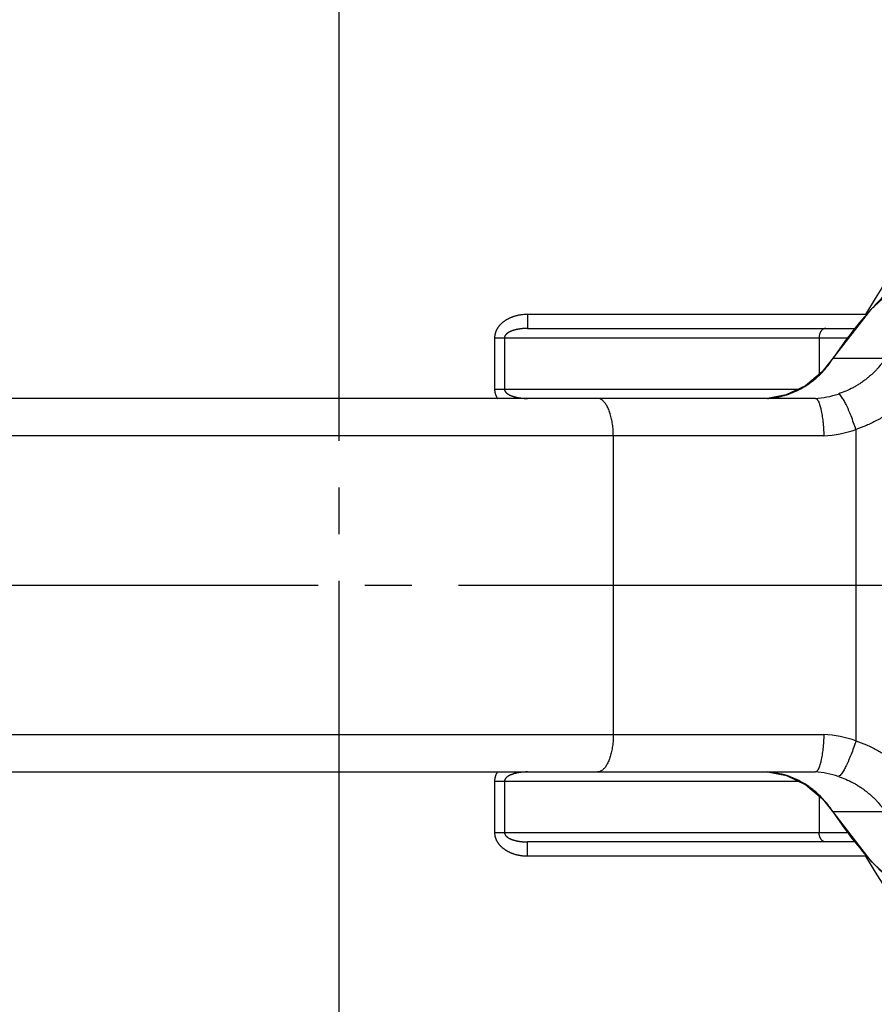
# Model space of a CAD drawing. Units: inches. Extents: x -10 to 430, y -10 to 604.
# Drawn here: x 283 to 301, y 502 to 523 of the extents above; entities that cross this region are included whole.
import ezdxf

# ---------------------------------------------------------------- set-up
doc = ezdxf.new("R2010")
doc.units = ezdxf.units.IN
doc.linetypes.add('DASH_CENTER', pattern=[14, 11, -1, 1, -1])
doc.layers.add('1', color=7, linetype='Continuous')
doc.styles.add('CONVERTER_11', font='txt.shx', dxfattribs={"width": 0.9})
doc.dimstyles.new('ME10_DIM_12', dxfattribs={"dimtxt": 7, "dimasz": 7, "dimexe": 2, "dimexo": 0, "dimgap": 2, "dimtad": 1, "dimzin": 12, "dimdsep": 46, "dimtxsty": 'CONVERTER_11', "dimsah": 1, "dimcen": 0.09, "dimclrd": 2, "dimclre": 2, "dimclrt": 7, "dimadec": 0, "dimazin": 0, "dimtfac": 1, "dimtdec": 4, "dimtix": 1, "dimtmove": 0, "dimatfit": 3, "dimfxl": 1, "dimtolj": 1, "dimtzin": 0, "dimarcsym": 0})

# ---------------------------------------------------------------- blocks, each defined once
blk = doc.blocks.new('*D5')
at = {"layer": '1', "color": 2, "linetype": 'Continuous'}
for p, q in [((289.494, 538.67), (340.875, 538.67)), ((338.875, 482.489), (338.875, 538.67)), ((289.494, 482.489), (340.875, 482.489))]:
    blk.add_line(p, q, dxfattribs=at)
at = {"layer": '1', "color": 2}
for points in [[(339.796, 531.67), (337.953, 531.67), (338.875, 538.67)], [(337.953, 489.489), (339.796, 489.489), (338.875, 482.489)]]:
    blk.add_solid(points, dxfattribs=at)
at = {"layer": '1', "color": 7, "insert": (336.875, 505.413), "char_height": 7, "attachment_point": 7, "rotation": 90, "line_spacing_factor": 0.60024, "style": 'CONVERTER_11'}
blk.add_mtext('55', dxfattribs=at)

msp = doc.modelspace()

# ---------------------------------------------------------------- linework, layer by layer
at = {"color": 7, "linetype": 'Continuous'}
for p, q in [((293.538, 516.379), (293.538, 516.079)), ((300.779, 516.379), (293.538, 516.379)), ((300.882, 516.478), (300.058, 515.415)), ((300.79, 516.36), (300.779, 516.379)), ((293.538, 516.079), (300.573, 516.079)), ((292.831, 515.879), (292.831, 514.779)), ((292.831, 515.879), (300.418, 515.879)), ((293.043, 515.879), (293.043, 514.779)), ((299.783, 515.879), (299.783, 515.093)), ((300.058, 515.415), (300.08, 515.434)), ((301.204, 515.434), (300.08, 515.434)), ((299.493, 514.851), (299.076, 514.655)), ((292.831, 514.779), (299.341, 514.779)), ((299.076, 514.655), (298.676, 514.579)), ((299.704, 514.579), (265.232, 514.579)), ((299.885, 513.779), (265.409, 513.779)), ((295.374, 513.779), (295.374, 507.379)), ((300.572, 513.914), (300.572, 507.245)), ((265.409, 507.379), (299.885, 507.379)), ((265.232, 506.579), (299.704, 506.579)), ((298.676, 506.579), (299.082, 506.502)), ((292.831, 506.379), (292.831, 505.279)), ((292.831, 506.379), (299.341, 506.379)), ((293.043, 506.379), (293.043, 505.279)), ((299.783, 506.065), (299.783, 505.279)), ((299.853, 506.006), (300.075, 505.722)), ((300.058, 505.744), (300.08, 505.725)), ((301.204, 505.725), (300.08, 505.725)), ((292.831, 505.279), (300.418, 505.279)), ((293.538, 504.779), (293.538, 505.079)), ((300.574, 505.079), (293.538, 505.079)), ((293.538, 504.779), (300.779, 504.779)), ((300.791, 504.799), (300.779, 504.779))]:
    msp.add_line(p, q, dxfattribs=at)
for points in [[(303.123, 518.208), (301.982, 517.485), (300.882, 516.478)], [(300.058, 515.415), (299.847, 515.146), (299.493, 514.851)], [(299.082, 506.502), (299.5, 506.304), (299.853, 506.006)], [(300.075, 505.722), (300.89, 504.671), (301.992, 503.667), (303.123, 502.951)]]:
    msp.add_lwpolyline(points, dxfattribs=at)
for centre, radius, start, end in [((310.954, 510.579), 11.712, 88.9703, 150.3154), ((306.993, 510.925), 8.251, 134.6271, 137.205), ((307.125, 510.807), 8.428, 137.2296, 146.7083), ((298.399, 516.511), 1.996, 326.5247, 327.3354), ((298.567, 516.266), 1.69, 273.7103, 276.3649), ((298.563, 516.299), 1.723, 276.3821, 287.4161), ((298.564, 516.298), 1.722, 287.4115, 287.8153), ((298.562, 516.303), 1.727, 287.8162, 289.2702), ((299.584, 516.521), 1.945, 273.5281, 288.3181), ((299.748, 516.306), 2.53, 273.1099, 289.008), ((299.748, 504.853), 2.53, 70.9922, 86.89), ((298.564, 504.864), 1.719, 72.1706, 86.2471), ((299.584, 504.638), 1.945, 71.6819, 86.4719), ((298.562, 504.856), 1.727, 70.7298, 72.1837), ((298.454, 504.692), 1.926, 42.8062, 43.2212), ((298.42, 504.662), 1.971, 33.4534, 42.775), ((298.399, 504.648), 1.996, 32.6645, 33.4758), ((307.124, 510.351), 8.427, 213.2912, 222.8121), ((310.954, 510.579), 11.712, 209.6846, 271.0297), ((307.008, 510.249), 8.273, 222.8381, 223.0876)]:
    msp.add_arc(centre, radius, start, end, dxfattribs=at)
for points, knots in [([(293.538, 516.379), (293.52, 516.379), (293.483, 516.379), (293.438, 516.375), (293.404, 516.37), (293.379, 516.367), (293.355, 516.362), (293.331, 516.358), (293.308, 516.352), (293.286, 516.347), (293.264, 516.34), (293.243, 516.334), (293.222, 516.327), (293.202, 516.32), (293.183, 516.312), (293.164, 516.304), (293.146, 516.296), (293.129, 516.287), (293.112, 516.279), (293.095, 516.269), (293.08, 516.26), (293.065, 516.251), (293.05, 516.241), (293.035, 516.231), (293.022, 516.221), (293.009, 516.211), (292.996, 516.201), (292.984, 516.19), (292.972, 516.179), (292.961, 516.168), (292.95, 516.157), (292.939, 516.146), (292.929, 516.134), (292.92, 516.123), (292.911, 516.111), (292.902, 516.098), (292.894, 516.086), (292.886, 516.074), (292.879, 516.061), (292.872, 516.048), (292.866, 516.035), (292.86, 516.022), (292.855, 516.008), (292.85, 515.995), (292.845, 515.981), (292.841, 515.967), (292.838, 515.952), (292.834, 515.933), (292.831, 515.909), (292.831, 515.889), (292.831, 515.879)], [0, 0, 0, 0, 0.0547329, 0.1094658, 0.1343985, 0.1593311, 0.1842606, 0.2091901, 0.2320067, 0.2548231, 0.2776395, 0.3004558, 0.3214223, 0.3423887, 0.3633544, 0.3843201, 0.4035627, 0.4228053, 0.4420475, 0.4612896, 0.4790177, 0.4967457, 0.5144734, 0.532201, 0.5487481, 0.5652951, 0.5818419, 0.5983886, 0.6140749, 0.6297612, 0.6454473, 0.6611333, 0.6761292, 0.6911251, 0.7061208, 0.7211165, 0.7356834, 0.7502503, 0.7648174, 0.7793844, 0.7939362, 0.808488, 0.8230395, 0.8375909, 0.8522924, 0.866994, 0.8816982, 0.8964024, 0.9256966, 0.9549909, 0.9549909, 0.9549909, 0.9549909]), ([(293.538, 516.079), (293.525, 516.079), (293.499, 516.079), (293.468, 516.077), (293.444, 516.076), (293.427, 516.074), (293.41, 516.073), (293.393, 516.071), (293.377, 516.069), (293.361, 516.066), (293.346, 516.064), (293.331, 516.061), (293.317, 516.058), (293.303, 516.056), (293.29, 516.052), (293.276, 516.049), (293.264, 516.046), (293.252, 516.043), (293.24, 516.039), (293.228, 516.035), (293.217, 516.032), (293.207, 516.028), (293.196, 516.024), (293.186, 516.02), (293.177, 516.016), (293.168, 516.012), (293.159, 516.008), (293.15, 516.004), (293.142, 515.999), (293.134, 515.995), (293.126, 515.991), (293.119, 515.986), (293.112, 515.981), (293.105, 515.977), (293.099, 515.972), (293.093, 515.967), (293.087, 515.962), (293.082, 515.957), (293.077, 515.952), (293.072, 515.947), (293.068, 515.942), (293.063, 515.937), (293.06, 515.931), (293.056, 515.926), (293.053, 515.92), (293.05, 515.914), (293.048, 515.909), (293.046, 515.901), (293.043, 515.891), (293.043, 515.883), (293.043, 515.879)], [0, 0, 0, 0, 0.0382646, 0.0765291, 0.0938233, 0.1111176, 0.1284111, 0.1457046, 0.1613022, 0.1768998, 0.1924974, 0.2080949, 0.2221267, 0.2361584, 0.2501899, 0.2642214, 0.276743, 0.2892646, 0.301786, 0.3143075, 0.3254421, 0.3365766, 0.3477111, 0.3588455, 0.3687941, 0.3787427, 0.3886911, 0.3986396, 0.4075812, 0.4165229, 0.4254644, 0.434406, 0.442426, 0.450446, 0.4584658, 0.4664856, 0.4737208, 0.4809559, 0.4881912, 0.4954265, 0.5020912, 0.5087557, 0.5154197, 0.5220835, 0.528318, 0.5345524, 0.5407881, 0.5470234, 0.5588455, 0.5706676, 0.5706676, 0.5706676, 0.5706676]), ([(299.925, 516.079), (299.915, 516.079), (299.896, 516.077), (299.874, 516.067), (299.857, 516.056), (299.845, 516.045), (299.834, 516.034), (299.824, 516.02), (299.815, 516.006), (299.807, 515.99), (299.8, 515.973), (299.792, 515.949), (299.785, 515.918), (299.784, 515.892), (299.783, 515.879)], [0, 0, 0, 0, 0.0283467, 0.0566951, 0.072585, 0.088479, 0.1043783, 0.12028, 0.1382955, 0.1563106, 0.1743288, 0.1923485, 0.2310912, 0.2698338, 0.2698338, 0.2698338, 0.2698338]), ([(301.204, 515.434), (301.176, 515.394), (301.119, 515.316), (301.039, 515.223), (300.969, 515.15), (300.911, 515.095), (300.852, 515.043), (300.79, 514.992), (300.724, 514.942), (300.655, 514.895), (300.584, 514.851), (300.485, 514.795), (300.357, 514.732), (300.25, 514.694), (300.196, 514.674)], [0, 0, 0, 0, 0.144914, 0.289828, 0.368956, 0.448085, 0.527204, 0.606325, 0.690121, 0.773919, 0.857741, 0.941562, 1.112962, 1.284362, 1.284362, 1.284362, 1.284362]), ([(299.132, 514.672), (299.191, 514.695), (299.31, 514.741), (299.452, 514.819), (299.565, 514.893), (299.651, 514.957), (299.733, 515.025), (299.834, 515.12), (299.949, 515.245), (300.026, 515.355), (300.064, 515.41)], [0, 0, 0, 0, 0.190163, 0.380325, 0.487151, 0.593981, 0.700816, 0.807646, 1.008653, 1.209659, 1.209659, 1.209659, 1.209659]), ([(301.984, 514.977), (301.944, 514.922), (301.865, 514.812), (301.752, 514.682), (301.654, 514.58), (301.574, 514.503), (301.491, 514.43), (301.404, 514.358), (301.312, 514.289), (301.215, 514.223), (301.115, 514.16), (300.977, 514.083), (300.798, 513.995), (300.648, 513.941), (300.572, 513.914)], [0, 0, 0, 0, 0.202944, 0.405889, 0.516556, 0.627224, 0.73788, 0.848535, 0.965954, 1.083374, 1.200827, 1.31828, 1.558193, 1.798105, 1.798105, 1.798105, 1.798105]), ([(292.831, 514.779), (292.831, 514.774), (292.831, 514.763), (292.832, 514.75), (292.833, 514.739), (292.834, 514.731), (292.835, 514.723), (292.837, 514.714), (292.838, 514.706), (292.84, 514.698), (292.842, 514.689), (292.844, 514.681), (292.847, 514.672), (292.85, 514.664), (292.853, 514.655), (292.856, 514.647), (292.859, 514.638), (292.863, 514.63), (292.867, 514.622), (292.871, 514.613), (292.875, 514.605), (292.88, 514.596), (292.884, 514.588), (292.888, 514.583), (292.889, 514.58), (292.89, 514.579), (292.89, 514.579)], [0, 0, 0, 0, 0.016077, 0.032154, 0.0401964, 0.0482389, 0.0567867, 0.0653345, 0.0738814, 0.0824284, 0.0909748, 0.0995213, 0.108552, 0.1175828, 0.1266144, 0.135646, 0.1446788, 0.1537117, 0.1631365, 0.1725614, 0.181985, 0.1914088, 0.2008285, 0.2102476, 0.2107613, 0.211275, 0.211275, 0.211275, 0.211275]), ([(293.043, 514.779), (293.043, 514.776), (293.043, 514.77), (293.045, 514.762), (293.046, 514.755), (293.048, 514.75), (293.05, 514.745), (293.052, 514.74), (293.055, 514.735), (293.058, 514.73), (293.062, 514.725), (293.065, 514.719), (293.07, 514.714), (293.074, 514.709), (293.079, 514.704), (293.084, 514.7), (293.089, 514.695), (293.095, 514.69), (293.101, 514.685), (293.107, 514.681), (293.114, 514.676), (293.12, 514.672), (293.127, 514.668), (293.134, 514.663), (293.142, 514.659), (293.15, 514.655), (293.157, 514.651), (293.165, 514.648), (293.174, 514.644), (293.183, 514.64), (293.192, 514.636), (293.201, 514.633), (293.211, 514.629), (293.221, 514.626), (293.231, 514.622), (293.242, 514.619), (293.253, 514.616), (293.264, 514.613), (293.276, 514.61), (293.288, 514.607), (293.301, 514.604), (293.314, 514.601), (293.328, 514.598), (293.341, 514.596), (293.356, 514.593), (293.37, 514.591), (293.385, 514.589), (293.4, 514.587), (293.416, 514.585), (293.433, 514.584), (293.449, 514.583), (293.472, 514.581), (293.502, 514.58), (293.526, 514.579), (293.538, 514.579)], [0, 0, 0, 0, 0.0097, 0.0194, 0.0247523, 0.0301049, 0.0354569, 0.0408089, 0.0468447, 0.0528807, 0.0589182, 0.0649558, 0.0717614, 0.0785671, 0.0853729, 0.0921788, 0.0996744, 0.1071701, 0.1146658, 0.1221615, 0.1302186, 0.1382758, 0.1463328, 0.1543899, 0.1630893, 0.1717887, 0.1804882, 0.1891877, 0.1987809, 0.2083741, 0.2179675, 0.2275608, 0.2382999, 0.249039, 0.2597782, 0.2705174, 0.2825896, 0.2946618, 0.3067341, 0.3188065, 0.3322985, 0.3457906, 0.3592828, 0.3727751, 0.387727, 0.402679, 0.417631, 0.4325831, 0.4490294, 0.4654757, 0.4819226, 0.4983695, 0.534523, 0.5706766, 0.5706766, 0.5706766, 0.5706766]), ([(300.572, 513.914), (300.556, 513.963), (300.524, 514.06), (300.479, 514.178), (300.444, 514.268), (300.417, 514.33), (300.39, 514.392), (300.364, 514.445), (300.34, 514.492), (300.317, 514.533), (300.292, 514.575), (300.265, 514.615), (300.241, 514.658), (300.211, 514.669), (300.196, 514.674)], [0, 0, 0, 0, 0.1545041, 0.3090083, 0.3771489, 0.4452735, 0.5118298, 0.5784401, 0.6244092, 0.6702465, 0.7195019, 0.7692513, 0.8157487, 0.8619133, 0.8619133, 0.8619133, 0.8619133]), ([(295.374, 513.779), (295.373, 513.821), (295.372, 513.903), (295.361, 514.005), (295.349, 514.083), (295.338, 514.139), (295.325, 514.195), (295.31, 514.247), (295.294, 514.295), (295.277, 514.34), (295.257, 514.384), (295.236, 514.424), (295.215, 514.459), (295.193, 514.489), (295.168, 514.517), (295.135, 514.545), (295.091, 514.572), (295.053, 514.577), (295.034, 514.579)], [0, 0, 0, 0, 0.1239588, 0.2479175, 0.3050406, 0.3621616, 0.4192498, 0.4763398, 0.5244731, 0.5725985, 0.6207985, 0.6690142, 0.7062361, 0.7434366, 0.7807014, 0.8179831, 0.8747409, 0.9314831, 0.9314831, 0.9314831, 0.9314831]), ([(299.704, 514.579), (299.719, 514.573), (299.748, 514.562), (299.767, 514.517), (299.787, 514.476), (299.803, 514.432), (299.814, 514.388), (299.825, 514.338), (299.837, 514.282), (299.848, 514.217), (299.857, 514.152), (299.869, 514.057), (299.88, 513.933), (299.884, 513.83), (299.885, 513.779)], [0, 0, 0, 0, 0.0448074, 0.0900522, 0.13799, 0.1853187, 0.2290944, 0.2730571, 0.3381441, 0.4031361, 0.4696827, 0.5362552, 0.6896888, 0.8431222, 0.8431222, 0.8431222, 0.8431222]), ([(295.374, 507.379), (295.373, 507.338), (295.372, 507.255), (295.361, 507.154), (295.349, 507.076), (295.338, 507.02), (295.325, 506.964), (295.31, 506.912), (295.294, 506.863), (295.277, 506.818), (295.257, 506.775), (295.236, 506.735), (295.215, 506.7), (295.193, 506.67), (295.168, 506.642), (295.135, 506.614), (295.091, 506.587), (295.053, 506.582), (295.034, 506.579)], [0, 0, 0, 0, 0.1239588, 0.2479175, 0.3050406, 0.3621616, 0.4192498, 0.4763398, 0.5244731, 0.5725985, 0.6207985, 0.6690142, 0.7062361, 0.7434366, 0.7807014, 0.8179831, 0.8747409, 0.9314831, 0.9314831, 0.9314831, 0.9314831]), ([(299.885, 507.379), (299.884, 507.328), (299.88, 507.226), (299.869, 507.102), (299.857, 507.007), (299.848, 506.942), (299.837, 506.877), (299.825, 506.82), (299.814, 506.771), (299.803, 506.727), (299.787, 506.683), (299.767, 506.641), (299.748, 506.597), (299.719, 506.585), (299.704, 506.579)], [0, 0, 0, 0, 0.1534335, 0.3068671, 0.3734396, 0.4399863, 0.5049782, 0.5700651, 0.6140277, 0.6578034, 0.705132, 0.7530699, 0.7983145, 0.8431216, 0.8431216, 0.8431216, 0.8431216]), ([(300.572, 507.245), (300.556, 507.196), (300.524, 507.098), (300.479, 506.981), (300.444, 506.891), (300.417, 506.828), (300.39, 506.767), (300.364, 506.713), (300.34, 506.666), (300.317, 506.625), (300.292, 506.584), (300.265, 506.544), (300.241, 506.501), (300.211, 506.49), (300.196, 506.484)], [0, 0, 0, 0, 0.1545061, 0.3090123, 0.3771529, 0.4452775, 0.5118339, 0.5784441, 0.6244127, 0.6702494, 0.7195041, 0.7692529, 0.8157494, 0.8619132, 0.8619132, 0.8619132, 0.8619132]), ([(300.572, 507.245), (300.648, 507.218), (300.799, 507.164), (300.978, 507.076), (301.116, 506.998), (301.216, 506.935), (301.313, 506.869), (301.405, 506.8), (301.493, 506.728), (301.576, 506.655), (301.656, 506.578), (301.753, 506.476), (301.866, 506.346), (301.944, 506.237), (301.984, 506.182)], [0, 0, 0, 0, 0.240242, 0.480483, 0.598163, 0.715843, 0.83349, 0.951135, 1.061921, 1.172707, 1.283506, 1.394302, 1.596205, 1.798107, 1.798107, 1.798107, 1.798107]), ([(292.89, 506.58), (292.887, 506.575), (292.881, 506.564), (292.873, 506.549), (292.866, 506.535), (292.86, 506.522), (292.855, 506.508), (292.85, 506.495), (292.845, 506.481), (292.841, 506.467), (292.838, 506.452), (292.834, 506.433), (292.831, 506.409), (292.831, 506.389), (292.831, 506.379)], [0, 0, 0, 0, 0.0180867, 0.0361734, 0.050724, 0.0652752, 0.0798276, 0.0943798, 0.1090815, 0.1237834, 0.1384874, 0.1531913, 0.1824856, 0.2117799, 0.2117799, 0.2117799, 0.2117799]), ([(293.538, 506.579), (293.525, 506.579), (293.499, 506.579), (293.468, 506.577), (293.444, 506.576), (293.427, 506.574), (293.41, 506.573), (293.393, 506.571), (293.377, 506.569), (293.361, 506.566), (293.346, 506.564), (293.331, 506.561), (293.317, 506.558), (293.303, 506.556), (293.29, 506.552), (293.276, 506.549), (293.264, 506.546), (293.252, 506.543), (293.24, 506.539), (293.228, 506.535), (293.217, 506.532), (293.207, 506.528), (293.196, 506.524), (293.186, 506.52), (293.177, 506.516), (293.168, 506.512), (293.159, 506.508), (293.15, 506.504), (293.142, 506.499), (293.134, 506.495), (293.126, 506.491), (293.119, 506.486), (293.112, 506.481), (293.105, 506.477), (293.099, 506.472), (293.093, 506.467), (293.087, 506.462), (293.082, 506.457), (293.077, 506.452), (293.072, 506.447), (293.068, 506.442), (293.063, 506.437), (293.06, 506.431), (293.056, 506.426), (293.053, 506.42), (293.05, 506.414), (293.048, 506.409), (293.046, 506.401), (293.043, 506.391), (293.043, 506.383), (293.043, 506.379)], [0, 0, 0, 0, 0.0382646, 0.0765291, 0.0938233, 0.1111176, 0.1284111, 0.1457046, 0.1613022, 0.1768998, 0.1924974, 0.2080949, 0.2221267, 0.2361584, 0.2501899, 0.2642214, 0.276743, 0.2892646, 0.301786, 0.3143075, 0.3254421, 0.3365766, 0.3477111, 0.3588455, 0.3687941, 0.3787427, 0.3886911, 0.3986396, 0.4075812, 0.4165229, 0.4254644, 0.434406, 0.442426, 0.450446, 0.4584658, 0.4664856, 0.4737208, 0.4809559, 0.4881912, 0.4954265, 0.5020912, 0.5087557, 0.5154197, 0.5220835, 0.528318, 0.5345524, 0.5407881, 0.5470234, 0.5588455, 0.5706676, 0.5706676, 0.5706676, 0.5706676]), ([(299.857, 506.011), (299.849, 506.019), (299.834, 506.036), (299.793, 506.077), (299.733, 506.133), (299.651, 506.202), (299.565, 506.266), (299.452, 506.339), (299.31, 506.418), (299.191, 506.464), (299.132, 506.487)], [0, 0, 0, 0, 0.033804, 0.0676081, 0.1743582, 0.2811391, 0.3880385, 0.4949248, 0.68509, 0.875255, 0.875255, 0.875255, 0.875255]), ([(300.196, 506.484), (300.25, 506.465), (300.357, 506.426), (300.486, 506.364), (300.584, 506.308), (300.655, 506.263), (300.725, 506.216), (300.79, 506.166), (300.853, 506.115), (300.912, 506.063), (300.969, 506.008), (301.039, 505.935), (301.12, 505.842), (301.176, 505.764), (301.204, 505.725)], [0, 0, 0, 0, 0.17169, 0.34338, 0.427349, 0.511318, 0.595263, 0.679207, 0.758367, 0.837526, 0.916694, 0.99586, 1.140111, 1.284362, 1.284362, 1.284362, 1.284362]), ([(292.831, 505.279), (292.831, 505.27), (292.831, 505.251), (292.834, 505.228), (292.837, 505.211), (292.84, 505.198), (292.843, 505.186), (292.846, 505.174), (292.85, 505.163), (292.854, 505.152), (292.858, 505.141), (292.863, 505.13), (292.868, 505.119), (292.873, 505.109), (292.879, 505.098), (292.885, 505.088), (292.891, 505.077), (292.898, 505.067), (292.905, 505.057), (292.912, 505.046), (292.92, 505.036), (292.929, 505.025), (292.937, 505.015), (292.947, 505.005), (292.956, 504.995), (292.967, 504.984), (292.978, 504.974), (292.989, 504.964), (293.001, 504.954), (293.014, 504.944), (293.027, 504.934), (293.04, 504.924), (293.054, 504.914), (293.069, 504.905), (293.084, 504.896), (293.1, 504.887), (293.116, 504.878), (293.133, 504.869), (293.15, 504.861), (293.168, 504.853), (293.187, 504.845), (293.206, 504.838), (293.226, 504.831), (293.246, 504.824), (293.267, 504.817), (293.288, 504.811), (293.31, 504.806), (293.333, 504.801), (293.357, 504.796), (293.381, 504.792), (293.405, 504.788), (293.439, 504.784), (293.484, 504.78), (293.52, 504.78), (293.538, 504.779)], [0, 0, 0, 0, 0.0283182, 0.0566364, 0.069154, 0.0816715, 0.0941857, 0.1066998, 0.1184811, 0.1302624, 0.1420441, 0.1538257, 0.1656801, 0.1775345, 0.1893888, 0.2012432, 0.2136733, 0.2261035, 0.238534, 0.2509645, 0.2643842, 0.2778039, 0.291224, 0.3046442, 0.3193782, 0.3341124, 0.348847, 0.3635816, 0.3797705, 0.3959596, 0.412149, 0.4283385, 0.4459716, 0.4636048, 0.4812384, 0.4988721, 0.5179397, 0.5370074, 0.5560754, 0.5751436, 0.5958297, 0.616516, 0.6372028, 0.6578898, 0.6804459, 0.7030021, 0.7255585, 0.748115, 0.7727822, 0.7974496, 0.82212, 0.8467904, 0.9008939, 0.9549975, 0.9549975, 0.9549975, 0.9549975]), ([(293.043, 505.279), (293.043, 505.276), (293.043, 505.268), (293.045, 505.259), (293.047, 505.252), (293.049, 505.247), (293.051, 505.242), (293.054, 505.237), (293.056, 505.233), (293.059, 505.228), (293.062, 505.224), (293.065, 505.22), (293.069, 505.215), (293.073, 505.211), (293.076, 505.207), (293.081, 505.203), (293.085, 505.198), (293.09, 505.194), (293.095, 505.19), (293.1, 505.186), (293.106, 505.182), (293.112, 505.178), (293.118, 505.174), (293.124, 505.169), (293.131, 505.165), (293.138, 505.161), (293.146, 505.157), (293.154, 505.153), (293.162, 505.149), (293.171, 505.145), (293.18, 505.141), (293.19, 505.137), (293.199, 505.133), (293.21, 505.13), (293.22, 505.126), (293.231, 505.122), (293.243, 505.119), (293.255, 505.115), (293.267, 505.112), (293.279, 505.109), (293.292, 505.106), (293.306, 505.103), (293.319, 505.1), (293.333, 505.097), (293.348, 505.095), (293.363, 505.092), (293.379, 505.09), (293.395, 505.088), (293.411, 505.086), (293.428, 505.084), (293.445, 505.083), (293.469, 505.081), (293.5, 505.08), (293.525, 505.079), (293.538, 505.079)], [0, 0, 0, 0, 0.0114194, 0.0228389, 0.0281091, 0.0333792, 0.0386463, 0.0439135, 0.0491872, 0.0544609, 0.0597352, 0.0650095, 0.0706806, 0.0763518, 0.0820229, 0.0876941, 0.0940431, 0.100392, 0.1067413, 0.1130905, 0.120381, 0.1276716, 0.1349623, 0.1422531, 0.150721, 0.159189, 0.1676572, 0.1761254, 0.1859028, 0.1956803, 0.2054579, 0.2152356, 0.2263433, 0.2374511, 0.248559, 0.259667, 0.2720994, 0.2845318, 0.2969643, 0.3093968, 0.3232573, 0.3371178, 0.3509785, 0.3648392, 0.3802677, 0.3956963, 0.4111248, 0.4265535, 0.4436689, 0.4607844, 0.4779005, 0.4950167, 0.532844, 0.5706714, 0.5706714, 0.5706714, 0.5706714]), ([(299.925, 505.079), (299.915, 505.08), (299.896, 505.082), (299.874, 505.092), (299.857, 505.103), (299.845, 505.114), (299.834, 505.125), (299.824, 505.138), (299.815, 505.153), (299.807, 505.169), (299.8, 505.186), (299.792, 505.209), (299.785, 505.241), (299.784, 505.266), (299.783, 505.279)], [0, 0, 0, 0, 0.0283467, 0.0566951, 0.072585, 0.088479, 0.1043783, 0.12028, 0.1382955, 0.1563106, 0.1743288, 0.1923485, 0.2310912, 0.2698338, 0.2698338, 0.2698338, 0.2698338]), ([(303.125, 502.953), (302.926, 503.063), (302.527, 503.284), (301.969, 503.678), (301.443, 504.112), (301.125, 504.435), (300.967, 504.597)], [0, 0, 0, 0, 0.682838, 1.365677, 2.045646, 2.725614, 2.725614, 2.725614, 2.725614])]:
    msp.add_open_spline(points, degree=3, knots=knots, dxfattribs=at)
at = {"layer": '1', "color": 2, "linetype": 'DASH_CENTER'}
for p, q in [((289.494, 538.67), (289.494, 482.489)), ((222.054, 510.579), (320.754, 510.579))]:
    msp.add_line(p, q, dxfattribs=at)

# ---------------------------------------------------------------- dimensions: what is measured, and where the dimension line sits
at = {"layer": '1'}
dim = msp.add_linear_dim(base=(338.875, 538.67), p1=(289.494, 482.489), p2=(289.494, 538.67), angle=90, text='55', dimstyle='ME10_DIM_12', dxfattribs=at)
dim.commit()
dim.dimension.update_dxf_attribs({"geometry": '*D5', "text_midpoint": (333.375, 510.579), "text_rotation": 90})

doc.saveas('drawing.dxf')
